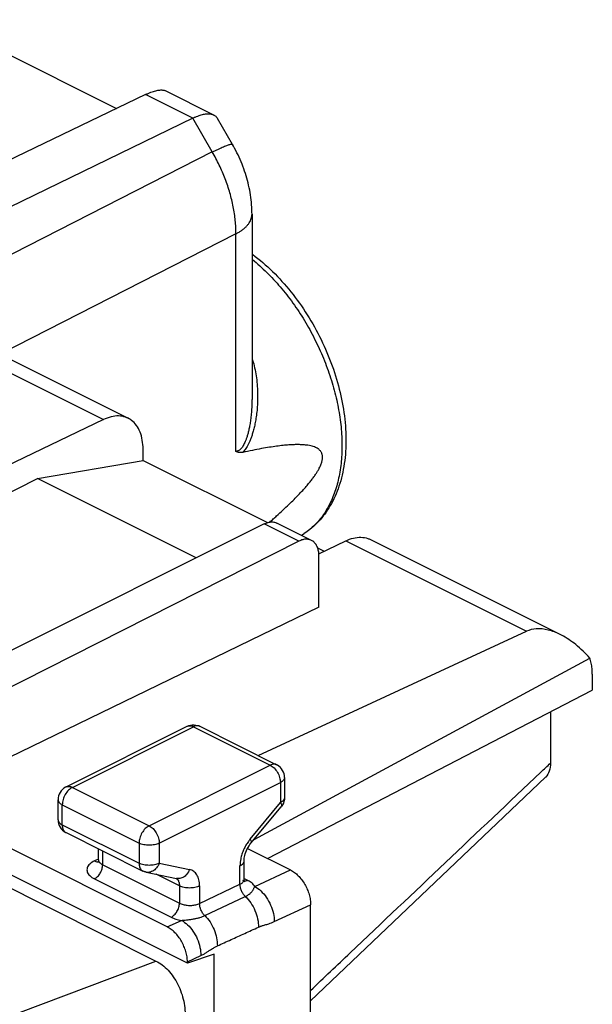
# Model space of a CAD drawing. Units: millimetres. Extents: x -22.2 to 24, y -25.2 to 34.6.
# Drawn here: x 14 to 24, y 14.7 to 32 of the extents above; entities that cross this region are included whole.
import ezdxf

# ---------------------------------------------------------------- set-up
doc = ezdxf.new("R2010")
doc.units = ezdxf.units.MM
doc.header["$LTSCALE"] = 36.425481
doc.layers.get('0').update_dxf_attribs({"linetype": 'CONTINUOUS'})

msp = doc.modelspace()

# ---------------------------------------------------------------- linework, layer by layer
at = {"color": 0, "linetype": 'CONTINUOUS'}
for p, q in [((12.557, 31.955), (15.665, 30.401)), ((17.368, 30.287), (16.52, 30.711)), ((16.174, 30.645), (12.61, 28.934)), ((16.999, 30.232), (9.265, 26.475)), ((17.695, 29.774), (17.432, 30.227)), ((18.037, 28.556), (18.037, 25.336)), ((12.544, 26.644), (15.869, 24.982)), ((15.434, 24.959), (10.313, 22.508)), ((16.129, 24.246), (16.129, 24.441)), ((14.282, 23.928), (16.129, 24.246)), ((16.129, 24.246), (18.306, 23.157)), ((10.877, 22.226), (14.282, 23.928)), ((17.059, 22.54), (14.282, 23.928)), ((16.552, 16.085), (1.565, 23.578)), ((0.72, 23.306), (16.355, 15.488)), ((16.905, 15.449), (1.211, 23.296)), ((18.251, 23.135), (13.654, 20.837)), ((19.079, 22.847), (18.474, 23.149)), ((18.901, 22.936), (18.952, 22.969)), ((18.856, 22.832), (13.234, 19.989)), ((19.206, 22.613), (19.677, 22.838)), ((20.112, 22.861), (23.437, 21.198)), ((19.185, 22.718), (19.303, 22.659)), ((19.208, 21.677), (19.208, 22.577)), ((19.208, 21.677), (13.234, 18.784)), ((18.142, 19.086), (22.841, 21.256)), ((18.074, 17.615), (23.953, 20.787)), ((23.996, 20.508), (23.996, 20.226)), ((18.31, 17.282), (23.996, 20.226)), ((23.262, 19.846), (23.262, 18.951)), ((14.78, 18.534), (16.901, 19.594)), ((17.116, 19.599), (17.125, 19.594)), ((17.125, 19.594), (18.468, 18.922)), ((18.607, 18.699), (18.607, 18.348)), ((19.064, 14.789), (23.177, 18.702)), ((14.642, 17.959), (14.642, 18.31)), ((18.019, 17.548), (18.549, 18.188)), ((18.57, 18.218), (18.549, 18.188)), ((14.78, 17.735), (16.124, 17.063)), ((15.349, 17.258), (15.349, 17.451)), ((17.959, 17.457), (18.71, 17.082)), ((17.899, 16.915), (17.899, 17.244)), ((16.185, 17.042), (16.715, 16.932)), ((17.9, 16.91), (17.899, 16.915)), ((19.064, -21.43), (19.064, 16.472)), ((17.373, 15.606), (16.905, 15.449)), ((17.373, 13.985), (17.373, 15.606)), ((16.905, 15.475), (16.905, 15.449))]:
    msp.add_line(p, q, dxfattribs=at)
at = {"color": 9, "linetype": 'CONTINUOUS'}
for p, q in [((16.999, 30.232), (16.174, 30.645)), ((17.342, 29.641), (16.999, 30.232)), ((17.342, 29.641), (5.57, 23.652)), ((17.756, 28.209), (13.622, 26.106)), ((17.756, 24.402), (17.756, 28.209)), ((12.27, 26.542), (15.434, 24.959)), ((18.856, 22.832), (18.251, 23.135)), ((19.677, 22.838), (22.841, 21.256)), ((14.892, 18.526), (17.013, 19.587)), ((17.013, 19.587), (18.357, 18.915)), ((16.235, 17.855), (18.357, 18.915)), ((16.412, 17.55), (18.533, 18.611)), ((18.533, 18.611), (18.533, 18.259)), ((14.892, 18.526), (16.235, 17.855)), ((18.003, 17.619), (18.533, 18.259)), ((14.715, 17.87), (14.715, 18.222)), ((14.715, 18.222), (16.059, 17.55)), ((14.715, 17.87), (16.059, 17.199)), ((15.422, 17.172), (15.422, 17.414)), ((16.059, 17.55), (16.059, 17.199)), ((16.412, 17.55), (16.412, 17.199)), ((15.348, 17.272), (15.278, 17.238)), ((15.422, 17.172), (16.766, 16.5)), ((16.412, 17.199), (16.942, 17.089)), ((17.826, 16.832), (17.826, 17.156)), ((18.084, 16.793), (18.71, 17.082)), ((15.278, 16.927), (16.622, 16.255)), ((16.766, 16.802), (16.357, 17.006)), ((17.965, 16.898), (17.906, 16.928)), ((16.766, 16.802), (16.766, 16.5)), ((17.119, 16.493), (17.826, 16.832)), ((17.119, 16.802), (17.119, 16.493)), ((17.21, 16.283), (17.92, 16.618)), ((18.426, 16.177), (19.064, 16.472)), ((16.552, 16.085), (16.8, 16.2)), ((16.905, 15.475), (17.141, 15.584)), ((12.241, 13.935), (16.355, 15.488))]:
    msp.add_line(p, q, dxfattribs=at)
at = {"color": 0, "linetype": 'CONTINUOUS'}
for points in [[(18.037, 28.556), (18.036, 28.59), (18.035, 28.633), (18.033, 28.675), (18.03, 28.718), (18.027, 28.761), (18.022, 28.803), (18.017, 28.846), (18.011, 28.889), (18.004, 28.931), (17.996, 28.974), (17.987, 29.016), (17.978, 29.058), (17.968, 29.101), (17.957, 29.143), (17.946, 29.184), (17.934, 29.226), (17.921, 29.267), (17.907, 29.308), (17.893, 29.349), (17.877, 29.39), (17.862, 29.43), (17.845, 29.47), (17.828, 29.51), (17.811, 29.55), (17.792, 29.589), (17.773, 29.628), (17.754, 29.666), (17.733, 29.705), (17.712, 29.742), (17.695, 29.774)], [(18.037, 27.857), (18.049, 27.848), (18.094, 27.814), (18.139, 27.779), (18.183, 27.743), (18.227, 27.706), (18.27, 27.668), (18.313, 27.629), (18.356, 27.59), (18.398, 27.549), (18.44, 27.508), (18.481, 27.465), (18.522, 27.422), (18.562, 27.378), (18.602, 27.333), (18.642, 27.288), (18.681, 27.241), (18.719, 27.194), (18.757, 27.146), (18.794, 27.098), (18.83, 27.049), (18.866, 26.999), (18.902, 26.949), (18.936, 26.898), (18.97, 26.846), (19.004, 26.794), (19.037, 26.741), (19.069, 26.688), (19.1, 26.634), (19.131, 26.58), (19.161, 26.525), (19.19, 26.47), (19.218, 26.415), (19.246, 26.359), (19.273, 26.303), (19.299, 26.246), (19.325, 26.19), (19.35, 26.132), (19.373, 26.075), (19.396, 26.017), (19.419, 25.96), (19.44, 25.902), (19.461, 25.843), (19.48, 25.785), (19.499, 25.727), (19.517, 25.668), (19.534, 25.609), (19.55, 25.551), (19.566, 25.492), (19.58, 25.433), (19.593, 25.375), (19.606, 25.316), (19.618, 25.257), (19.628, 25.199), (19.638, 25.14), (19.647, 25.082), (19.654, 25.024), (19.661, 24.966), (19.667, 24.908), (19.672, 24.851), (19.676, 24.794), (19.679, 24.737), (19.681, 24.681), (19.682, 24.624), (19.682, 24.569), (19.681, 24.513), (19.679, 24.458), (19.676, 24.403), (19.672, 24.35), (19.666, 24.296), (19.66, 24.243), (19.653, 24.191), (19.645, 24.139), (19.636, 24.088), (19.626, 24.037), (19.615, 23.987), (19.603, 23.939), (19.59, 23.89), (19.575, 23.843), (19.56, 23.796), (19.544, 23.75), (19.528, 23.705), (19.51, 23.661), (19.491, 23.618), (19.471, 23.576), (19.451, 23.534), (19.429, 23.494), (19.407, 23.454), (19.384, 23.416), (19.36, 23.379), (19.336, 23.343), (19.31, 23.308), (19.284, 23.274), (19.257, 23.24), (19.23, 23.208), (19.201, 23.177), (19.172, 23.147), (19.143, 23.119)], [(19.143, 23.119), (19.113, 23.091), (19.082, 23.064), (19.05, 23.039), (19.018, 23.014), (18.985, 22.991), (18.952, 22.969)], [(16.901, 19.594), (16.93, 19.606), (16.96, 19.615), (16.991, 19.62), (17.023, 19.62), (17.055, 19.617)], [(17.055, 19.617), (17.086, 19.61), (17.116, 19.599)], [(18.607, 18.699), (18.605, 18.731), (18.598, 18.763), (18.588, 18.794), (18.573, 18.823), (18.555, 18.851), (18.533, 18.876), (18.509, 18.897), (18.481, 18.916), (18.468, 18.922)], [(14.78, 18.534), (14.769, 18.528), (14.742, 18.51), (14.717, 18.489), (14.695, 18.465), (14.677, 18.438), (14.662, 18.408), (14.651, 18.377), (14.644, 18.344), (14.642, 18.31)], [(18.607, 18.348), (18.604, 18.314), (18.597, 18.281), (18.586, 18.249), (18.57, 18.218)], [(14.642, 17.959), (14.644, 17.925), (14.651, 17.892), (14.662, 17.86), (14.678, 17.829)], [(14.678, 17.829), (14.698, 17.801), (14.721, 17.776), (14.748, 17.754), (14.777, 17.737), (14.78, 17.735)], [(17.899, 17.244), (17.9, 17.264), (17.902, 17.286), (17.906, 17.311), (17.912, 17.337), (17.92, 17.364), (17.929, 17.392), (17.941, 17.42), (17.954, 17.448), (17.969, 17.476), (17.985, 17.501), (18.001, 17.526), (18.019, 17.548)], [(15.349, 17.258), (15.349, 17.252), (15.347, 17.24), (15.344, 17.229), (15.341, 17.221), (15.339, 17.217)], [(16.185, 17.042), (16.177, 17.044), (16.169, 17.046), (16.162, 17.048), (16.154, 17.05), (16.147, 17.053), (16.14, 17.056), (16.133, 17.059), (16.126, 17.062), (16.123, 17.063)], [(17.91, 16.875), (17.907, 16.881), (17.904, 16.888), (17.901, 16.898), (17.9, 16.91)], [(17.912, 16.872), (17.912, 16.872), (17.912, 16.872), (17.91, 16.875)]]:
    msp.add_lwpolyline(points, dxfattribs=at)
for points, knots in [([(16.174, 30.645), (16.189, 30.652), (16.22, 30.666), (16.266, 30.685), (16.309, 30.7), (16.35, 30.712), (16.388, 30.72), (16.423, 30.725), (16.455, 30.726), (16.485, 30.723), (16.506, 30.718), (16.517, 30.713), (16.52, 30.711)], [0, 0, 0, 0, 0.14449, 0.280023, 0.406403, 0.523462, 0.631086, 0.729276, 0.818235, 0.898513, 0.971218, 1, 1, 1, 1]), ([(16.999, 30.232), (17.014, 30.239), (17.043, 30.253), (17.087, 30.27), (17.129, 30.285), (17.168, 30.296), (17.206, 30.303), (17.241, 30.308), (17.274, 30.309), (17.305, 30.306), (17.333, 30.301), (17.354, 30.294), (17.365, 30.289), (17.368, 30.287)], [0, 0, 0, 0, 0.129795, 0.25207, 0.36675, 0.473843, 0.573463, 0.665845, 0.751368, 0.830585, 0.904244, 0.973311, 1, 1, 1, 1]), ([(17.368, 30.287), (17.372, 30.285), (17.384, 30.279), (17.401, 30.266), (17.418, 30.248), (17.427, 30.235), (17.432, 30.228), (17.432, 30.227)], [0, 0, 0, 0, 0.168936, 0.444698, 0.717928, 0.994902, 1, 1, 1, 1]), ([(15.869, 24.982), (15.854, 24.99), (15.8, 25.012), (15.698, 25.029), (15.565, 25.013), (15.478, 24.98), (15.434, 24.959)], [0, 0, 0, 0, 0.115111, 0.386164, 0.678277, 1, 1, 1, 1]), ([(16.129, 24.441), (16.129, 24.495), (16.121, 24.597), (16.083, 24.74), (16.019, 24.86), (15.944, 24.938), (15.889, 24.972), (15.869, 24.982)], [0, 0, 0, 0, 0.255479, 0.48798, 0.698888, 0.893752, 1, 1, 1, 1]), ([(18.409, 23.222), (18.429, 23.239), (18.486, 23.291), (18.578, 23.375), (18.679, 23.471), (18.77, 23.56), (18.851, 23.642), (18.922, 23.718), (18.985, 23.789), (19.04, 23.854), (19.087, 23.914), (19.128, 23.969), (19.163, 24.02), (19.192, 24.067), (19.215, 24.109), (19.234, 24.147), (19.248, 24.182), (19.258, 24.212), (19.265, 24.24), (19.27, 24.265), (19.272, 24.289), (19.272, 24.311), (19.27, 24.332), (19.266, 24.353), (19.258, 24.373), (19.248, 24.393), (19.234, 24.413), (19.215, 24.432), (19.192, 24.451), (19.163, 24.467), (19.128, 24.482), (19.087, 24.495), (19.039, 24.506), (18.984, 24.514), (18.921, 24.52), (18.85, 24.522), (18.769, 24.521), (18.678, 24.516), (18.577, 24.507), (18.463, 24.493), (18.337, 24.475), (18.196, 24.451), (18.04, 24.421), (17.931, 24.398), (17.874, 24.386)], [0, 0, 0, 0, 0.026826, 0.079361, 0.1271, 0.170442, 0.209747, 0.245345, 0.277534, 0.306584, 0.332738, 0.356213, 0.377203, 0.395881, 0.412401, 0.426905, 0.439527, 0.450492, 0.46014, 0.468809, 0.476771, 0.484254, 0.491461, 0.498588, 0.505846, 0.513477, 0.521732, 0.530815, 0.540923, 0.552286, 0.565154, 0.579781, 0.596427, 0.615356, 0.636842, 0.66117, 0.688644, 0.719589, 0.754355, 0.79332, 0.836895, 0.88553, 0.939712, 1, 1, 1, 1]), ([(17.874, 24.386), (17.866, 24.384), (17.851, 24.382), (17.829, 24.381), (17.809, 24.382), (17.79, 24.387), (17.772, 24.393), (17.761, 24.399), (17.756, 24.402)], [0, 0, 0, 0, 0.192388, 0.371377, 0.538811, 0.697486, 0.850412, 1, 1, 1, 1]), ([(18.251, 23.135), (18.273, 23.146), (18.317, 23.163), (18.384, 23.173), (18.437, 23.165), (18.465, 23.154), (18.474, 23.149)], [0, 0, 0, 0, 0.318349, 0.606912, 0.873821, 1, 1, 1, 1]), ([(19.079, 22.847), (19.07, 22.851), (19.042, 22.863), (18.989, 22.87), (18.922, 22.861), (18.878, 22.843), (18.856, 22.832)], [0, 0, 0, 0, 0.126086, 0.392761, 0.681294, 1, 1, 1, 1]), ([(19.208, 22.577), (19.208, 22.604), (19.204, 22.656), (19.185, 22.728), (19.152, 22.788), (19.114, 22.826), (19.088, 22.842), (19.079, 22.847)], [0, 0, 0, 0, 0.258757, 0.493754, 0.706425, 0.90262, 1, 1, 1, 1]), ([(19.677, 22.838), (19.721, 22.859), (19.808, 22.891), (19.941, 22.907), (20.043, 22.891), (20.096, 22.868), (20.112, 22.86)], [0, 0, 0, 0, 0.321723, 0.613836, 0.884889, 1, 1, 1, 1]), ([(23.435, 21.199), (23.368, 21.232), (23.232, 21.286), (23.025, 21.311), (22.895, 21.281), (22.841, 21.256)], [0, 0, 0, 0, 0.365654, 0.709997, 1, 1, 1, 1]), ([(23.953, 20.787), (23.877, 20.872), (23.723, 21.021), (23.539, 21.146), (23.443, 21.195), (23.435, 21.199)], [0, 0, 0, 0, 0.515861, 0.960821, 1, 1, 1, 1]), ([(23.996, 20.508), (23.996, 20.541), (23.993, 20.606), (23.979, 20.699), (23.962, 20.759), (23.953, 20.787)], [0, 0, 0, 0, 0.352687, 0.686184, 1, 1, 1, 1]), ([(23.262, 18.951), (23.262, 18.903), (23.252, 18.815), (23.208, 18.733), (23.178, 18.704), (23.177, 18.703)], [0, 0, 0, 0, 0.538281, 0.975163, 1, 1, 1, 1]), ([(18.71, 17.082), (18.734, 17.07), (18.782, 17.039), (18.848, 16.981), (18.909, 16.911), (18.962, 16.83), (19.006, 16.743), (19.038, 16.653), (19.059, 16.562), (19.064, 16.501), (19.064, 16.472)], [0, 0, 0, 0, 0.110321, 0.229883, 0.356766, 0.488335, 0.621537, 0.753186, 0.880225, 1, 1, 1, 1]), ([(16.899, 15.563), (16.894, 15.594), (16.88, 15.656), (16.847, 15.746), (16.804, 15.834), (16.75, 15.914), (16.69, 15.984), (16.624, 16.043), (16.576, 16.073), (16.552, 16.085)], [0, 0, 0, 0, 0.144326, 0.293889, 0.445216, 0.594687, 0.738837, 0.874667, 1, 1, 1, 1]), ([(16.355, 15.488), (16.394, 15.469), (16.47, 15.42), (16.572, 15.326), (16.663, 15.21), (16.741, 15.078), (16.802, 14.935), (16.844, 14.785), (16.866, 14.635), (16.866, 14.535), (16.862, 14.487)], [0, 0, 0, 0, 0.109426, 0.227359, 0.352483, 0.48268, 0.615329, 0.747589, 0.876648, 1, 1, 1, 1])]:
    msp.add_open_spline(points, degree=3, knots=knots, dxfattribs=at)
at = {"color": 9, "linetype": 'CONTINUOUS'}
for points, knots in [([(17.342, 29.641), (17.36, 29.65), (17.396, 29.667), (17.447, 29.692), (17.494, 29.713), (17.537, 29.732), (17.575, 29.748), (17.608, 29.76), (17.636, 29.77), (17.659, 29.776), (17.676, 29.778), (17.688, 29.779), (17.694, 29.775), (17.695, 29.774)], [0, 0, 0, 0, 0.161207, 0.310472, 0.446824, 0.56939, 0.677397, 0.770197, 0.847283, 0.908342, 0.953382, 0.983197, 1, 1, 1, 1]), ([(17.756, 28.209), (17.756, 28.247), (17.754, 28.325), (17.745, 28.442), (17.73, 28.562), (17.709, 28.683), (17.683, 28.804), (17.65, 28.927), (17.612, 29.049), (17.568, 29.171), (17.519, 29.291), (17.465, 29.41), (17.406, 29.527), (17.364, 29.603), (17.342, 29.641)], [0, 0, 0, 0, 0.076282, 0.154425, 0.234292, 0.315723, 0.398544, 0.482565, 0.567583, 0.653386, 0.739755, 0.826466, 0.91329, 1, 1, 1, 1]), ([(17.756, 28.209), (17.774, 28.219), (17.81, 28.238), (17.859, 28.271), (17.903, 28.305), (17.941, 28.342), (17.973, 28.379), (17.999, 28.418), (18.018, 28.458), (18.031, 28.499), (18.036, 28.532), (18.037, 28.551), (18.037, 28.556)], [0, 0, 0, 0, 0.132919, 0.258786, 0.377538, 0.489303, 0.594445, 0.69359, 0.787661, 0.877879, 0.965736, 1, 1, 1, 1]), ([(18.037, 27.767), (18.04, 27.764), (18.086, 27.727), (18.174, 27.651), (18.297, 27.535), (18.417, 27.411), (18.534, 27.28), (18.646, 27.142), (18.754, 26.998), (18.858, 26.848), (18.956, 26.693), (19.048, 26.533), (19.135, 26.37), (19.215, 26.203), (19.288, 26.033), (19.355, 25.862), (19.415, 25.69), (19.467, 25.517), (19.511, 25.344), (19.547, 25.172), (19.576, 25.001), (19.597, 24.832), (19.609, 24.666), (19.613, 24.504), (19.609, 24.346), (19.597, 24.192), (19.577, 24.044), (19.548, 23.902), (19.512, 23.766), (19.468, 23.637), (19.416, 23.516), (19.356, 23.402), (19.29, 23.297), (19.216, 23.201), (19.136, 23.114), (19.049, 23.036), (18.986, 22.991), (18.953, 22.969), (18.952, 22.969)], [0, 0, 0, 0, 0.002299, 0.032545, 0.063458, 0.094984, 0.127058, 0.159615, 0.19258, 0.225879, 0.259433, 0.293161, 0.326979, 0.360806, 0.394558, 0.428152, 0.461506, 0.494543, 0.527184, 0.559358, 0.590995, 0.622032, 0.652411, 0.682083, 0.711003, 0.739139, 0.766466, 0.792973, 0.818657, 0.843533, 0.867628, 0.890987, 0.913668, 0.935749, 0.957322, 0.978495, 0.999389, 1, 1, 1, 1]), ([(18.037, 26.038), (18.044, 26.014), (18.064, 25.946), (18.092, 25.83), (18.116, 25.688), (18.131, 25.541), (18.137, 25.394), (18.135, 25.254), (18.126, 25.126), (18.112, 25.012), (18.095, 24.911), (18.075, 24.822), (18.054, 24.743), (18.033, 24.674), (18.01, 24.613), (17.987, 24.56), (17.964, 24.513), (17.941, 24.473), (17.919, 24.439), (17.896, 24.41), (17.881, 24.393), (17.874, 24.386)], [0, 0, 0, 0, 0.044073, 0.124145, 0.208355, 0.295277, 0.382285, 0.465537, 0.540497, 0.606696, 0.665792, 0.718771, 0.766115, 0.808261, 0.845771, 0.879325, 0.909494, 0.936506, 0.960406, 0.981409, 1, 1, 1, 1]), ([(18.037, 25.336), (18.037, 25.313), (18.036, 25.248), (18.031, 25.146), (18.022, 25.034), (18.01, 24.936), (17.995, 24.85), (17.98, 24.774), (17.964, 24.709), (17.947, 24.651), (17.929, 24.602), (17.912, 24.559), (17.894, 24.523), (17.877, 24.493), (17.86, 24.469), (17.843, 24.449), (17.826, 24.433), (17.809, 24.42), (17.791, 24.411), (17.774, 24.405), (17.762, 24.402), (17.756, 24.402)], [0, 0, 0, 0, 0.067426, 0.190717, 0.299126, 0.395303, 0.480604, 0.55584, 0.621879, 0.679836, 0.730929, 0.775936, 0.815079, 0.848672, 0.877333, 0.902437, 0.925014, 0.945567, 0.964559, 0.982513, 1, 1, 1, 1]), ([(16.907, 19.597), (16.919, 19.602), (16.956, 19.609), (16.992, 19.598), (17.013, 19.587)], [0, 0, 0, 0, 0.355508, 1, 1, 1, 1]), ([(17.125, 19.594), (17.111, 19.601), (17.072, 19.61), (17.034, 19.597), (17.013, 19.587)], [0, 0, 0, 0, 0.399386, 1, 1, 1, 1]), ([(18.468, 18.922), (18.455, 18.929), (18.416, 18.938), (18.378, 18.926), (18.357, 18.915)], [0, 0, 0, 0, 0.388683, 1, 1, 1, 1]), ([(18.357, 18.915), (18.382, 18.903), (18.43, 18.865), (18.486, 18.79), (18.523, 18.703), (18.533, 18.64), (18.533, 18.611)], [0, 0, 0, 0, 0.230753, 0.490824, 0.757179, 1, 1, 1, 1]), ([(19.064, 14.975), (19.295, 15.194), (20.638, 16.466), (21.981, 17.738), (23.093, 18.791)], [0, 0, 0, 0, 0.172217, 1, 1, 1, 1]), ([(18.607, 18.699), (18.607, 18.682), (18.588, 18.642), (18.554, 18.621), (18.533, 18.611)], [0, 0, 0, 0, 0.43201, 1, 1, 1, 1]), ([(14.892, 18.526), (14.867, 18.514), (14.819, 18.476), (14.763, 18.402), (14.725, 18.315), (14.715, 18.252), (14.715, 18.222)], [0, 0, 0, 0, 0.229676, 0.488215, 0.753207, 1, 1, 1, 1]), ([(14.78, 18.534), (14.794, 18.54), (14.833, 18.549), (14.871, 18.537), (14.892, 18.526)], [0, 0, 0, 0, 0.398466, 1, 1, 1, 1]), ([(14.642, 18.31), (14.642, 18.293), (14.661, 18.253), (14.695, 18.232), (14.715, 18.222)], [0, 0, 0, 0, 0.439514, 1, 1, 1, 1]), ([(18.607, 18.348), (18.607, 18.331), (18.588, 18.291), (18.554, 18.269), (18.533, 18.259)], [0, 0, 0, 0, 0.43201, 1, 1, 1, 1]), ([(18.533, 18.259), (18.542, 18.244), (18.558, 18.223), (18.552, 18.195), (18.548, 18.189)], [0, 0, 0, 0, 0.699669, 1, 1, 1, 1]), ([(14.642, 17.959), (14.642, 17.942), (14.66, 17.902), (14.695, 17.88), (14.715, 17.87)], [0, 0, 0, 0, 0.43201, 1, 1, 1, 1]), ([(14.715, 17.87), (14.715, 17.847), (14.72, 17.804), (14.747, 17.757), (14.771, 17.74), (14.78, 17.735)], [0, 0, 0, 0, 0.439993, 0.81578, 1, 1, 1, 1]), ([(16.235, 17.855), (16.21, 17.842), (16.162, 17.804), (16.106, 17.729), (16.069, 17.642), (16.059, 17.58), (16.059, 17.55)], [0, 0, 0, 0, 0.230753, 0.490824, 0.757179, 1, 1, 1, 1]), ([(16.235, 17.855), (16.261, 17.842), (16.309, 17.804), (16.364, 17.729), (16.402, 17.642), (16.412, 17.58), (16.412, 17.55)], [0, 0, 0, 0, 0.230753, 0.490824, 0.757179, 1, 1, 1, 1]), ([(17.973, 17.58), (17.957, 17.558), (17.927, 17.512), (17.902, 17.462), (17.89, 17.436)], [0, 0, 0, 0, 0.476958, 1, 1, 1, 1]), ([(18.003, 17.619), (18.012, 17.604), (18.028, 17.583), (18.022, 17.555), (18.018, 17.548)], [0, 0, 0, 0, 0.701906, 1, 1, 1, 1]), ([(16.412, 17.55), (16.387, 17.537), (16.328, 17.519), (16.235, 17.51), (16.143, 17.519), (16.084, 17.537), (16.059, 17.55)], [0, 0, 0, 0, 0.23537, 0.5, 0.76463, 1, 1, 1, 1]), ([(17.89, 17.436), (17.884, 17.422), (17.873, 17.396), (17.864, 17.369), (17.859, 17.355)], [0, 0, 0, 0, 0.502343, 1, 1, 1, 1]), ([(15.278, 17.238), (15.248, 17.224), (15.197, 17.192), (15.145, 17.124), (15.145, 17.043), (15.197, 16.974), (15.248, 16.942), (15.278, 16.927)], [0, 0, 0, 0, 0.235438, 0.418708, 0.579145, 0.763746, 1, 1, 1, 1]), ([(15.278, 17.238), (15.295, 17.23), (15.317, 17.223), (15.339, 17.225), (15.343, 17.225)], [0, 0, 0, 0, 0.849733, 1, 1, 1, 1]), ([(15.349, 17.258), (15.349, 17.252), (15.352, 17.231), (15.373, 17.204), (15.394, 17.188), (15.404, 17.182)], [0, 0, 0, 0, 0.1926, 0.635184, 1, 1, 1, 1]), ([(17.859, 17.355), (17.851, 17.329), (17.834, 17.263), (17.826, 17.195), (17.826, 17.156)], [0, 0, 0, 0, 0.413731, 1, 1, 1, 1]), ([(17.826, 17.156), (17.846, 17.166), (17.881, 17.188), (17.899, 17.227), (17.899, 17.244)], [0, 0, 0, 0, 0.56799, 1, 1, 1, 1]), ([(15.278, 16.927), (15.299, 16.937), (15.338, 16.966), (15.383, 17.026), (15.414, 17.097), (15.422, 17.147), (15.422, 17.172)], [0, 0, 0, 0, 0.228619, 0.487072, 0.752621, 1, 1, 1, 1]), ([(16.059, 17.199), (16.059, 17.175), (16.064, 17.132), (16.091, 17.085), (16.115, 17.068), (16.124, 17.063)], [0, 0, 0, 0, 0.446162, 0.821031, 1, 1, 1, 1]), ([(16.412, 17.199), (16.387, 17.186), (16.328, 17.168), (16.236, 17.159), (16.143, 17.168), (16.084, 17.186), (16.059, 17.199)], [0, 0, 0, 0, 0.234109, 0.499122, 0.764232, 1, 1, 1, 1]), ([(16.412, 17.199), (16.401, 17.169), (16.37, 17.115), (16.303, 17.057), (16.236, 17.036), (16.197, 17.04), (16.185, 17.042)], [0, 0, 0, 0, 0.317622, 0.610808, 0.877689, 1, 1, 1, 1]), ([(16.942, 17.089), (16.931, 17.059), (16.901, 17.005), (16.833, 16.947), (16.766, 16.926), (16.727, 16.93), (16.715, 16.932)], [0, 0, 0, 0, 0.317622, 0.610808, 0.877689, 1, 1, 1, 1]), ([(17.119, 16.802), (17.119, 16.838), (17.113, 16.905), (17.078, 16.995), (17.02, 17.061), (16.969, 17.083), (16.942, 17.089)], [0, 0, 0, 0, 0.2944, 0.551252, 0.779684, 1, 1, 1, 1]), ([(16.706, 16.934), (16.713, 16.93), (16.729, 16.918), (16.741, 16.901), (16.747, 16.89)], [0, 0, 0, 0, 0.368953, 1, 1, 1, 1]), ([(16.747, 16.89), (16.75, 16.884), (16.762, 16.856), (16.766, 16.825), (16.766, 16.802)], [0, 0, 0, 0, 0.227588, 1, 1, 1, 1]), ([(17.826, 16.832), (17.843, 16.84), (17.871, 16.856), (17.895, 16.887), (17.899, 16.905), (17.899, 16.909)], [0, 0, 0, 0, 0.499779, 0.886571, 1, 1, 1, 1]), ([(17.965, 16.898), (17.949, 16.89), (17.928, 16.884), (17.907, 16.886), (17.904, 16.886)], [0, 0, 0, 0, 0.881313, 1, 1, 1, 1]), ([(18.084, 16.793), (18.074, 16.814), (18.038, 16.856), (17.992, 16.885), (17.965, 16.898)], [0, 0, 0, 0, 0.445515, 1, 1, 1, 1]), ([(17.119, 16.802), (17.094, 16.789), (17.035, 16.771), (16.942, 16.762), (16.85, 16.771), (16.791, 16.789), (16.766, 16.802)], [0, 0, 0, 0, 0.23537, 0.5, 0.76463, 1, 1, 1, 1]), ([(17.92, 16.618), (17.906, 16.631), (17.88, 16.662), (17.85, 16.716), (17.831, 16.773), (17.826, 16.813), (17.826, 16.832)], [0, 0, 0, 0, 0.246042, 0.504669, 0.760828, 1, 1, 1, 1]), ([(17.92, 16.618), (17.93, 16.623), (17.95, 16.633), (17.977, 16.65), (18.002, 16.668), (18.024, 16.689), (18.042, 16.71), (18.056, 16.732), (18.067, 16.753), (18.076, 16.773), (18.082, 16.786), (18.084, 16.793)], [0, 0, 0, 0, 0.131489, 0.263111, 0.390569, 0.511985, 0.625444, 0.729303, 0.825543, 0.91483, 1, 1, 1, 1]), ([(18.084, 16.793), (18.123, 16.773), (18.199, 16.716), (18.293, 16.604), (18.367, 16.47), (18.415, 16.325), (18.426, 16.225), (18.426, 16.177)], [0, 0, 0, 0, 0.179552, 0.380535, 0.59273, 0.803363, 1, 1, 1, 1]), ([(17.92, 16.618), (17.956, 16.585), (18.021, 16.506), (18.093, 16.372), (18.14, 16.228), (18.151, 16.129), (18.15, 16.081)], [0, 0, 0, 0, 0.245129, 0.503612, 0.760187, 1, 1, 1, 1]), ([(16.622, 16.255), (16.642, 16.265), (16.681, 16.295), (16.726, 16.355), (16.757, 16.425), (16.766, 16.476), (16.766, 16.5)], [0, 0, 0, 0, 0.228622, 0.487076, 0.752623, 1, 1, 1, 1]), ([(16.766, 16.5), (16.786, 16.49), (16.831, 16.474), (16.904, 16.462), (16.98, 16.46), (17.053, 16.47), (17.099, 16.484), (17.119, 16.493)], [0, 0, 0, 0, 0.186757, 0.39388, 0.607645, 0.814484, 1, 1, 1, 1]), ([(17.21, 16.283), (17.196, 16.296), (17.17, 16.327), (17.142, 16.38), (17.123, 16.436), (17.119, 16.475), (17.119, 16.493)], [0, 0, 0, 0, 0.24709, 0.505721, 0.761306, 1, 1, 1, 1]), ([(16.622, 16.255), (16.649, 16.242), (16.707, 16.219), (16.768, 16.205), (16.8, 16.2)], [0, 0, 0, 0, 0.479767, 1, 1, 1, 1]), ([(16.8, 16.2), (16.814, 16.201), (16.844, 16.203), (16.895, 16.208), (16.952, 16.215), (17.012, 16.224), (17.069, 16.235), (17.122, 16.249), (17.168, 16.265), (17.197, 16.277), (17.21, 16.283)], [0, 0, 0, 0, 0.097251, 0.218882, 0.362239, 0.509275, 0.650535, 0.78, 0.896575, 1, 1, 1, 1]), ([(16.8, 16.2), (16.839, 16.179), (16.915, 16.123), (17.009, 16.011), (17.083, 15.877), (17.13, 15.732), (17.142, 15.632), (17.141, 15.584)], [0, 0, 0, 0, 0.179621, 0.380588, 0.592762, 0.803376, 1, 1, 1, 1]), ([(17.21, 16.283), (17.244, 16.249), (17.307, 16.172), (17.377, 16.039), (17.421, 15.898), (17.431, 15.801), (17.43, 15.754)], [0, 0, 0, 0, 0.246288, 0.504748, 0.760705, 1, 1, 1, 1]), ([(17.43, 15.754), (17.51, 15.79), (17.67, 15.863), (17.91, 15.972), (18.07, 16.045), (18.15, 16.081)], [0, 0, 0, 0, 0.333276, 0.666679, 1, 1, 1, 1]), ([(18.15, 16.081), (18.156, 16.084), (18.168, 16.089), (18.189, 16.097), (18.211, 16.105), (18.236, 16.112), (18.265, 16.121), (18.298, 16.13), (18.336, 16.142), (18.38, 16.157), (18.41, 16.17), (18.426, 16.177)], [0, 0, 0, 0, 0.068273, 0.141473, 0.221823, 0.311334, 0.412644, 0.529402, 0.664793, 0.820363, 1, 1, 1, 1]), ([(17.141, 15.584), (17.158, 15.592), (17.193, 15.609), (17.242, 15.638), (17.287, 15.668), (17.325, 15.693), (17.358, 15.714), (17.385, 15.73), (17.408, 15.743), (17.423, 15.751), (17.43, 15.754)], [0, 0, 0, 0, 0.169895, 0.344866, 0.510135, 0.64772, 0.758677, 0.850677, 0.929311, 1, 1, 1, 1])]:
    msp.add_open_spline(points, degree=3, knots=knots, dxfattribs=at)
at = {"color": 0, "linetype": 'CONTINUOUS'}
for points in [[(18.347, 23.167), (18.368, 23.185), (18.389, 23.203), (18.409, 23.222)], [(16.905, 15.475), (16.905, 15.504), (16.903, 15.534), (16.899, 15.563)]]:
    msp.add_open_spline(points, degree=3, dxfattribs=at)
at = {"color": 9, "linetype": 'CONTINUOUS'}
for points in [[(16.901, 19.594), (16.903, 19.595), (16.905, 19.596), (16.907, 19.597)], [(23.093, 18.791), (23.15, 18.844), (23.206, 18.897), (23.262, 18.951)], [(18.003, 17.619), (17.993, 17.606), (17.982, 17.593), (17.973, 17.58)], [(15.343, 17.225), (15.351, 17.226), (15.359, 17.229), (15.367, 17.232)], [(15.404, 17.182), (15.41, 17.178), (15.416, 17.175), (15.422, 17.172)], [(17.904, 16.886), (17.895, 16.887), (17.886, 16.89), (17.878, 16.894)], [(17.899, 16.909), (17.899, 16.911), (17.899, 16.913), (17.899, 16.915)]]:
    msp.add_open_spline(points, degree=3, dxfattribs=at)

doc.saveas('drawing.dxf')
